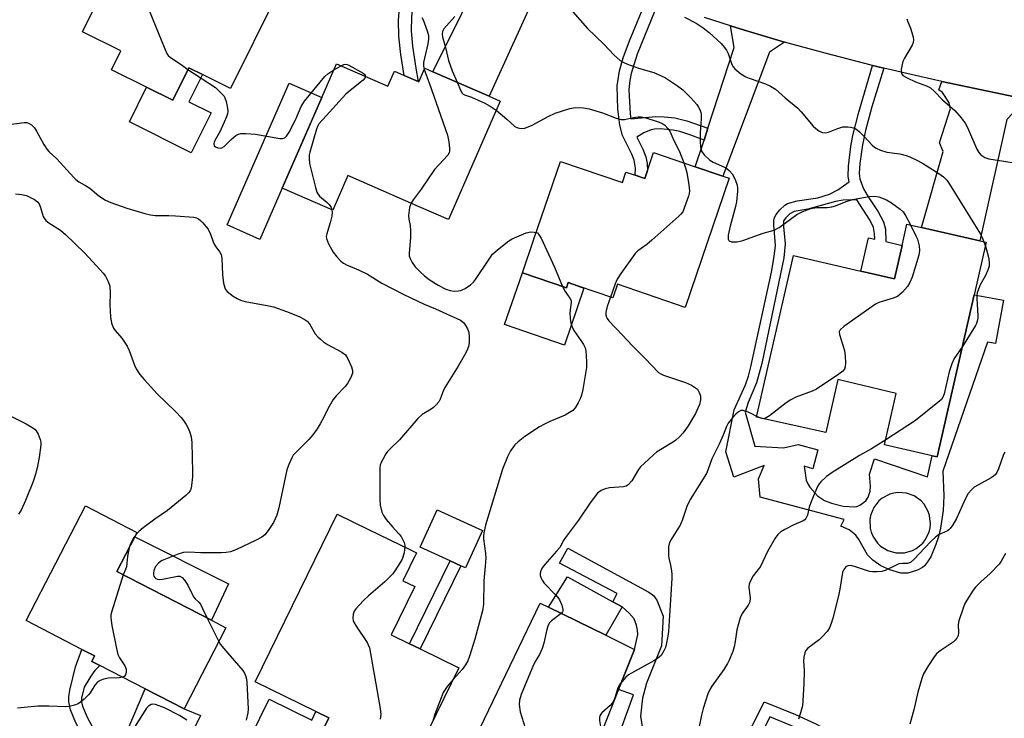
# Model space of a CAD drawing. Units: inches. Extents: x 1279759 to 1285759, y 469453 to 473454.
# Drawn here: x 1280095 to 1280392, y 472955 to 473166 of the extents above; entities that cross this region are included whole.
import ezdxf

# ---------------------------------------------------------------- set-up
doc = ezdxf.new("R2010")
doc.units = ezdxf.units.IN
doc.header["$MEASUREMENT"] = 0
for name, color, linetype in [('BLDG-Footprint', 5, 'Continuous'), ('CULTRL-Pad', 6, 'Continuous'), ('TRANS-Driveway', 251, 'Continuous'), ('TRANS-Non Street Sidewalk', 7, 'Continuous'), ('TRANS-Road', 130, 'Continuous'), ('Undefined', 1, 'Continuous')]:
    doc.layers.add(name, color=color, linetype=linetype)

msp = doc.modelspace()

# ---------------------------------------------------------------- linework, layer by layer
at = {"layer": 'BLDG-Footprint'}
for points, elevation in [([(1280160.87, 473179.28), (1280172.66, 473173.45), (1280158.68, 473145.22), (1280150.22, 473149.4), (1280146.13, 473151.43), (1280141.32, 473141.73), (1280133.4, 473145.65), (1280122.81, 473150.89), (1280125.61, 473156.54), (1280114.06, 473162.26), (1280123.73, 473181.8), (1280134.98, 473176.28), (1280138.61, 473183.6), (1280141.27, 473188.99), (1280155.86, 473181.77)], 324.37), ([(1280190.67, 473152.66), (1280206.14, 473145.91), (1280208.12, 473150.46), (1280211.1, 473149.16), (1280215.3, 473147.32), (1280215.49, 473147.24), (1280217.28, 473151.34), (1280219.74, 473150.27), (1280236.63, 473142.89), (1280240.03, 473141.41), (1280224.45, 473105.73), (1280215.61, 473109.59), (1280194.09, 473118.99), (1280189.53, 473108.57), (1280174.31, 473115.21), (1280186.24, 473142.51)], 322.54), ([(1280309.04, 473118.16), (1280295.74, 473079.26), (1280275.33, 473086.23), (1280273.92, 473082.13), (1280263.33, 473085.75), (1280260.54, 473086.7), (1280260.01, 473085.14), (1280246.69, 473089.69), (1280250.14, 473099.77), (1280258.16, 473123.25), (1280276.84, 473116.86), (1280277.93, 473120.05), (1280280.74, 473119.09), (1280283.6, 473118.11), (1280284.41, 473120.48), (1280286.27, 473125.94), (1280298.83, 473121.65), (1280307.17, 473118.8)], 319.62), ([(1280386.56, 473098.88), (1280382.95, 473083.03), (1280371.8, 473034.2), (1280370.28, 473034.55), (1280355.9, 473037.83), (1280359.44, 473053.34), (1280341.8, 473057.47), (1280338.16, 473041.52), (1280317.31, 473046.18), (1280328.42, 473094.85), (1280348.75, 473090.21), (1280358.91, 473087.89), (1280361.2, 473097.94), (1280362.66, 473104.33), (1280367.08, 473103.32), (1280384.61, 473099.32)], 316.73), ([(1280157.31, 472982.65), (1280144.7, 472958.2), (1280133, 472964.23), (1280119.24, 472971.33), (1280116.88, 472972.55), (1280117.72, 472974.17), (1280113.86, 472976.16), (1280097.09, 472984.82), (1280114.94, 473019.42), (1280130.49, 473011.4), (1280129.81, 473010.07), (1280124.41, 472999.62), (1280152.91, 472984.92)], 326.97), ([(1280222.25, 472949.99), (1280218.29, 472941.85), (1280214.84, 472943.53), (1280209.61, 472932.81), (1280197.59, 472938.66), (1280183.48, 472945.53), (1280184.52, 472947.68), (1280188.35, 472955.54), (1280184.45, 472957.44), (1280166.12, 472966.37), (1280190.86, 473016.92), (1280200.27, 473012.34), (1280212.96, 473006.15), (1280214.75, 473005.28), (1280210.65, 472996.86), (1280214.26, 472995.1), (1280207.17, 472980.55), (1280212.69, 472977.86), (1280215.88, 472976.31), (1280227.53, 472970.63), (1280218.39, 472951.87)], 323.97), ([(1280271.19, 472904.1), (1280270.24, 472902.14), (1280260.94, 472906.61), (1280245.82, 472913.9), (1280241.69, 472915.88), (1280221.1, 472925.8), (1280252.04, 472990.1), (1280254.55, 472988.87), (1280271.84, 472980.41), (1280280.55, 472976.15), (1280275.72, 472964.07), (1280268.42, 472945.81), (1280286.62, 472936.11)], 319.07)]:
    msp.add_lwpolyline(points, close=True, dxfattribs=dict(at, elevation=elevation))
at = {"layer": 'CULTRL-Pad'}
for points in [[(1280150.22, 473149.4), (1280146.16, 473141.18), (1280152.82, 473137.89), (1280146.87, 473125.88), (1280128.19, 473135.13), (1280133.4, 473145.65), (1280141.32, 473141.73), (1280146.13, 473151.43)], [(1280174.31, 473115.21), (1280167.56, 473099.76), (1280157.65, 473104.09), (1280176.33, 473146.84), (1280186.24, 473142.51)], [(1280246.69, 473089.69), (1280260.01, 473085.14), (1280260.54, 473086.7), (1280263.33, 473085.75), (1280265.27, 473085.08), (1280259.4, 473067.89), (1280241.35, 473074.05)], [(1280234.66, 473011.99), (1280229.52, 473000.75), (1280228.1, 473001.39), (1280224.87, 473002.87), (1280215.86, 473007), (1280221.01, 473018.24)], [(1280158.06, 472995.87), (1280152.91, 472984.92), (1280124.41, 472999.62), (1280129.8, 473010.07)], [(1280276.79, 472988.94), (1280271.84, 472980.41), (1280254.55, 472988.87), (1280260.32, 472997.98), (1280273.97, 472990.49)], [(1280170.32, 472961.14), (1280183.19, 472954.87), (1280184.45, 472957.44), (1280188.35, 472955.54), (1280184.52, 472947.68), (1280183.4, 472948.23), (1280180.59, 472942.47), (1280180.4, 472942.07), (1280177.22, 472943.62), (1280164.74, 472949.7)]]:
    msp.add_lwpolyline(points, close=True, dxfattribs=at)
at = {"layer": 'TRANS-Driveway'}
for points in [[(1280259.7, 473181.96), (1280253.6, 473180.13), (1280236.63, 473142.89), (1280219.74, 473150.27), (1280237.17, 473185.55), (1280236.53, 473192.63), (1280254.11, 473184.22)], [(1280325.77, 473159.2), (1280321.22, 473156.21), (1280307.17, 473118.8), (1280298.83, 473121.65), (1280301.46, 473129.69), (1280302.63, 473133.24), (1280310.59, 473157.58), (1280309.49, 473164.11), (1280313.64, 473162.83)], [(1280398.52, 473142.03), (1280397.7, 473138.92), (1280394.61, 473137.84), (1280392.77, 473135.86), (1280384.61, 473099.32), (1280367.08, 473103.32), (1280373.61, 473126.26), (1280372.51, 473128.81), (1280375.74, 473139.23), (1280375.23, 473141.14), (1280373.36, 473144.01), (1280372.31, 473144.86), (1280373.12, 473147.35), (1280380.83, 473145.69), (1280395.21, 473142.7)], [(1280127.66, 472919.87), (1280125.54, 472920.86), (1280111.89, 472927.13), (1280117.09, 472929.05), (1280119.78, 472933.37), (1280122.11, 472938.8), (1280123.83, 472942.81), (1280133, 472964.23), (1280144.7, 472958.2), (1280149.69, 472956.25), (1280138.43, 472933.58), (1280135.28, 472932.09), (1280129.57, 472932.24), (1280126.55, 472925.12), (1280126.43, 472922.55)]]:
    msp.add_lwpolyline(points, close=True, dxfattribs=at)
at = {"layer": 'TRANS-Non Street Sidewalk'}
for points in [[(1280225.95, 473197.69), (1280218.32, 473182.09), (1280214.65, 473173.74), (1280213.54, 473170.18), (1280213.22, 473166.74), (1280213.17, 473162.59), (1280213.58, 473158), (1280214.58, 473151.4), (1280215.3, 473147.32), (1280211.1, 473149.16), (1280210.08, 473155.47), (1280209.43, 473161), (1280209.36, 473165.71), (1280209.79, 473170.86), (1280210.64, 473173.92), (1280212.28, 473177.98), (1280216.21, 473186.59), (1280222.51, 473199.34)], [(1280228.1, 473001.39), (1280215.88, 472976.3), (1280212.69, 472977.86), (1280224.87, 473002.87)], [(1280123.83, 472942.81), (1280122.11, 472938.8), (1280116.82, 472945.89), (1280114.47, 472949.46), (1280112.01, 472954.05), (1280110.43, 472957.96), (1280109.92, 472960.32), (1280109.94, 472961.83), (1280110.23, 472963.83), (1280111.98, 472970.87), (1280113.86, 472976.16), (1280117.72, 472974.17), (1280116.88, 472972.55), (1280119.24, 472971.33), (1280117.8, 472969.77), (1280116.54, 472968.1), (1280114.59, 472964.8), (1280113.73, 472961.5), (1280113.74, 472960.39), (1280114.06, 472959.09), (1280115.45, 472955.68), (1280117.74, 472951.42), (1280119.93, 472948.08)], [(1280329.01, 472956.55), (1280335.14, 472953.76), (1280338.22, 472952.11), (1280341.09, 472950.19), (1280342.66, 472948.62), (1280343.52, 472946.56), (1280343.82, 472944.42), (1280343.59, 472941.97), (1280342.82, 472937.43), (1280339.42, 472939.06), (1280340.21, 472944.43), (1280339.89, 472946.02), (1280339.62, 472946.67), (1280339.24, 472947.04), (1280337.09, 472948.58), (1280333.53, 472950.53), (1280327.59, 472953.23), (1280321.35, 472955.8), (1280318.19, 472949.44), (1280317.79, 472949.64), (1280310.09, 472934.02), (1280307.17, 472935.37), (1280319.6, 472960.38)]]:
    msp.add_lwpolyline(points, close=True, dxfattribs=at)
for points in [[(1280287.7, 473171.36), (1280281.3, 473155.6), (1280279.46, 473149.7), (1280279.06, 473147.6), (1280278.84, 473144.9), (1280279.19, 473137.6), (1280279.38, 473136.11), (1280286.95, 473136.78), (1280289.45, 473136.7), (1280292.65, 473136.34), (1280296.31, 473135.52), (1280302.63, 473133.24), (1280301.46, 473129.69), (1280297.45, 473131.21), (1280294.12, 473132.25), (1280292.12, 473132.64), (1280288.37, 473133.03), (1280286.54, 473133), (1280285.54, 473132.79), (1280283.34, 473131.82), (1280281.21, 473130.56), (1280283.03, 473126.92), (1280283.91, 473124.63), (1280284.3, 473122.66), (1280284.41, 473120.48), (1280283.6, 473118.11), (1280280.74, 473119.09), (1280280.77, 473121.25), (1280280.43, 473123.6), (1280279.73, 473125.41), (1280276.93, 473131.11), (1280276.04, 473134.15), (1280275.43, 473138.99), (1280275.25, 473145.99), (1280275.93, 473150.52), (1280277.08, 473154.52), (1280278.96, 473159.61), (1280284.29, 473172.59)], [(1280274.67, 472947.19), (1280280.15, 472962.44), (1280275.72, 472964.07), (1280280.55, 472976.15), (1280281.49, 472980.6), (1280281.42, 472981.93), (1280281.12, 472983.48), (1280280.42, 472985.32), (1280278.87, 472987.09), (1280276.79, 472988.94), (1280273.97, 472990.49), (1280275.28, 472993.01), (1280257.86, 473002.11), (1280260.35, 473006.66), (1280284.86, 472993.44), (1280286.26, 472992.45), (1280287.27, 472991), (1280289.19, 472986.18), (1280288.63, 472977.25), (1280284.11, 472965.95), (1280282.95, 472961.48), (1280282.28, 472956), (1280283.12, 472950.91)]]:
    msp.add_lwpolyline(points, dxfattribs=at)
for points in [[(1280355.65, 473151.4, 0), (1280352.09, 473139.72, 0), (1280350.12, 473132.57, 0), (1280349.24, 473128.29, 0), (1280348.49, 473122.67, 0), (1280348.29, 473119.64, 0), (1280348.44, 473117.98, 0), (1280349.59, 473115.01, 0), (1280350.93, 473112.59, 0), (1280353.92, 473108.1, 0), (1280355.54, 473104.99, 0), (1280356.17, 473102.78, 0), (1280356.28, 473099.06, 0), (1280361.2, 473097.94, 0), (1280358.91, 473087.89, 0), (1280348.75, 473090.21, 0), (1280351.04, 473100.26, 0), (1280352.92, 473099.83, 0), (1280352.9, 473101.54, 0), (1280352.56, 473103.32, 0), (1280351.55, 473105.47, 0), (1280347.5, 473111.69, 0), (1280343.44, 473111.59, 0), (1280341.13, 473111.21, 0), (1280332.79, 473108.88, 0), (1280328.61, 473108.16, 0), (1280327.3, 473107.47, 0), (1280326.1, 473106.23, 0), (1280325.47, 473105.32, 0), (1280325.47, 473103.58, 0), (1280325.97, 473098.41, 0), (1280325.54, 473094.14, 0), (1280318.87, 473062.3, 0), (1280317.27, 473056.51, 0), (1280314.76, 473050.56, 0), (1280313.88, 473047.66, 0), (1280316.77, 473037.37, 0), (1280325.45, 473036.88, 0), (1280329.89, 473037.89, 0), (1280335.82, 473036.29, 0), (1280334.28, 473030.62, 0), (1280331.62, 473031.34, 0), (1280332.31, 473027.21, 0), (1280332.76, 473026.02, 0), (1280333.36, 473025.05, 0), (1280335.63, 473022.42, 0), (1280337.82, 473021.06, 0), (1280339.92, 473020.23, 0), (1280343.44, 473019.29, 0), (1280346.76, 473019.13, 0), (1280347.58, 473019.25, 0), (1280348.43, 473019.62, 0), (1280350.21, 473020.97, 0), (1280350.99, 473022.02, 0), (1280351.59, 473023.86, 0), (1280351.7, 473025.37, 0), (1280351.38, 473029.02, 0), (1280352.83, 473033.58, 0), (1280368.86, 473028.13, 0), (1280370.27, 473034.55, 0), (1280371.8, 473034.21, 0), (1280382.95, 473083.03, 0), (1280391.76, 473081.42, 0), (1280389.37, 473068.32, 0), (1280386.9, 473068.77, 0), (1280373.51, 473029.84, 0), (1280373.73, 473022.46, 0), (1280373.59, 473018.01, 0), (1280372.73, 473012.67, 0), (1280372.13, 473010.07, 0), (1280371.4, 473007.77, 0), (1280369.82, 473004.09, 0), (1280368.89, 473002.51, 0), (1280367.95, 473001.37, 0), (1280367.34, 473000.86, 0), (1280365.84, 473000.06, 0), (1280362.9, 472999.11, 0), (1280360.84, 472999.17, 0), (1280357.5, 473000.1, 0), (1280354.8, 473001.38, 0), (1280352.34, 473003.01, 0), (1280350.77, 473004.65, 0), (1280348.18, 473009.27, 0), (1280347.23, 473010.57, 0), (1280345.26, 473012.17, 0), (1280342.7, 473013.27, 0), (1280343.71, 473015.33, 0), (1280318.42, 473022.06, 0), (1280317.84, 473027.56, 0), (1280319.57, 473031.55, 0), (1280310.5, 473028.04, 0), (1280308.07, 473035.69, 0), (1280310.55, 473048.4, 0), (1280313.93, 473055.95, 0), (1280314.87, 473058.55, 0), (1280315.62, 473061.28, 0), (1280321.77, 473089.89, 0), (1280322.66, 473094.59, 0), (1280323.04, 473097.86, 0), (1280322.51, 473104.11, 0), (1280322.54, 473105.4, 0), (1280322.74, 473106.38, 0), (1280323.18, 473107.21, 0), (1280324.36, 473108.68, 0), (1280325.84, 473110.05, 0), (1280326.66, 473110.54, 0), (1280329.56, 473111.37, 0), (1280335.76, 473112.29, 0), (1280339.26, 473113.4, 0), (1280341.77, 473114.67, 0), (1280345.19, 473117.05, 0), (1280344.93, 473118.72, 0), (1280345.01, 473121.82, 0), (1280345.74, 473127.77, 0), (1280346.31, 473131.03, 0), (1280348.11, 473138.14, 0), (1280352.28, 473152.2, 0)], [(1280356.89, 473005.95, 0), (1280359.34, 473005.26, 0), (1280361.88, 473005.26, 0), (1280364.33, 473005.97, 0), (1280365.46, 473006.57, 0), (1280367.41, 473008.22, 0), (1280368.19, 473009.23, 0), (1280369.3, 473011.52, 0), (1280369.6, 473012.76, 0), (1280369.74, 473014.03, 0), (1280369.46, 473016.56, 0), (1280369.07, 473017.77, 0), (1280367.79, 473019.98, 0), (1280366.93, 473020.92, 0), (1280364.87, 473022.41, 0), (1280362.47, 473023.28, 0), (1280359.93, 473023.45, 0), (1280358.66, 473023.27, 0), (1280357.44, 473022.92, 0), (1280355.19, 473021.71, 0), (1280354.21, 473020.89, 0), (1280352.65, 473018.88, 0), (1280351.7, 473016.52, 0), (1280351.48, 473015.26, 0), (1280351.58, 473012.71, 0), (1280351.89, 473011.47, 0), (1280352.37, 473010.29, 0), (1280353.8, 473008.18, 0), (1280354.72, 473007.3, 0)]]:
    msp.add_polyline3d(points, close=True, dxfattribs=at)
at = {"layer": 'TRANS-Road'}
msp.add_lwpolyline([(1280395.21, 473142.7), (1280380.83, 473145.69), (1280373.12, 473147.35), (1280366.49, 473148.82), (1280355.65, 473151.4), (1280352.28, 473152.2), (1280337.97, 473155.84), (1280325.77, 473159.2), (1280313.64, 473162.83), (1280309.49, 473164.11), (1280301.57, 473166.63)], dxfattribs=at)
at = {"layer": 'Undefined'}
for p, q in [((1280189.87, 473150.82, 324), (1280192.02, 473152.07, 324)), ((1280385.86, 473099.04, 316), (1280386.29, 473097.67, 316)), ((1280318.05, 473046.01, 318), (1280317.35, 473046.36, 318)), ((1280151.61, 472985.59, 326), (1280155.18, 472978.51, 326))]:
    msp.add_line(p, q, dxfattribs=at)
for points, elevation in [([(1280127.93, 473179.74), (1280128.26, 473178.92), (1280128.71, 473178.25), (1280130.5, 473177.13), (1280130.85, 473176.71), (1280131.26, 473175.96), (1280138.87, 473157.19), (1280139.61, 473155.59), (1280139.94, 473155.13), (1280140.58, 473154.56), (1280143.85, 473152.51), (1280145.87, 473150.91)], 324), ([(1280216.41, 473166.64), (1280216.79, 473165.93), (1280218.03, 473162.65), (1280218.38, 473161.22), (1280218.36, 473160.12), (1280218.17, 473158.73), (1280216.89, 473153.06), (1280216.87, 473152.01), (1280217.11, 473150.96)], 322), ([(1280226.35, 473166.94), (1280223.02, 473163.2), (1280222.58, 473162.36), (1280222.5, 473161.6), (1280222.65, 473160.76), (1280223.55, 473157.62), (1280224.39, 473153.63), (1280225.52, 473150.56), (1280227.01, 473147.09)], 320), ([(1280261.88, 473168.35), (1280266.35, 473163.35), (1280271.21, 473158.64), (1280274.35, 473155.24), (1280276.16, 473153.67), (1280277.27, 473153.02), (1280278.35, 473152.56), (1280281.67, 473151.38), (1280286.32, 473150), (1280288.38, 473149.16), (1280289.88, 473148.42), (1280293.47, 473146), (1280295.08, 473144.78), (1280297.52, 473142.4), (1280299.27, 473140.38), (1280299.78, 473139.65), (1280300.18, 473138.86), (1280300.46, 473138.03), (1280300.56, 473137.48), (1280300.57, 473136.09), (1280300.29, 473131.82), (1280300.26, 473129.29), (1280300.38, 473127.65), (1280300.72, 473126.36), (1280301.55, 473125.23), (1280303.24, 473123.64), (1280304.21, 473123.06), (1280307.59, 473121.56), (1280308.29, 473121.09), (1280309.14, 473120.36), (1280309.9, 473119.54), (1280310.37, 473118.82), (1280310.99, 473117.47), (1280311.46, 473116.08), (1280311.57, 473115.22), (1280311.57, 473114.33), (1280311.28, 473111.06), (1280310.96, 473109.64), (1280309.34, 473103.73), (1280308.77, 473100.98), (1280308.71, 473100.22), (1280308.75, 473099.78), (1280308.92, 473099.43), (1280309.07, 473099.29), (1280309.75, 473099.04), (1280310.57, 473098.96), (1280311.45, 473099.01), (1280312.33, 473099.17), (1280313.15, 473099.41), (1280319.29, 473101.67), (1280322.61, 473102.53), (1280324.09, 473103.37), (1280329.42, 473107.24), (1280331.24, 473108.12), (1280333.39, 473108.97), (1280334.19, 473109.16), (1280335.53, 473109.34), (1280338.62, 473109.38), (1280339.98, 473109.54), (1280341.07, 473109.87), (1280344.32, 473111.16), (1280346.25, 473111.78), (1280351.24, 473112.69), (1280352.88, 473112.73), (1280354.22, 473112.54), (1280356.53, 473111.69), (1280357.99, 473110.79), (1280360.57, 473108.9), (1280361.46, 473108.05), (1280362.2, 473106.92), (1280363.68, 473104.1)], 318), ([(1280295.54, 473166.72), (1280299.12, 473164.96), (1280301.22, 473163.55), (1280302.98, 473162.12), (1280306.59, 473158.76), (1280307.58, 473157.73), (1280308.24, 473156.83), (1280308.71, 473155.8), (1280309.82, 473152.49), (1280310.22, 473151.74), (1280310.78, 473151.12), (1280312.59, 473149.68), (1280314.04, 473148.74), (1280315.09, 473148.3), (1280320.02, 473146.68), (1280321.54, 473145.9), (1280322.98, 473144.99), (1280325.94, 473142.42), (1280329.79, 473139.27), (1280330.79, 473138.21), (1280334.36, 473133.91), (1280335.21, 473133.12), (1280336.11, 473132.42), (1280337.08, 473131.92), (1280338.04, 473131.82), (1280339.02, 473132.04), (1280341.51, 473133.09), (1280343.34, 473133.67), (1280344.79, 473133.72), (1280345.66, 473133.62), (1280346.51, 473133.42), (1280347.25, 473133.04), (1280348.33, 473132.15), (1280349.77, 473130.76), (1280352.2, 473128.15), (1280352.85, 473127.57), (1280353.33, 473127.25), (1280354.66, 473126.68), (1280356.61, 473126.07), (1280360.5, 473125.49), (1280362.46, 473125.02), (1280363.54, 473124.63), (1280365.86, 473123.51), (1280367.63, 473122.56), (1280372.28, 473119.58), (1280373.64, 473118.59), (1280374.65, 473117.62), (1280375.49, 473116.4), (1280384.8, 473101.34), (1280385.35, 473100.32), (1280385.86, 473099.04)], 316), ([(1280362.62, 473166.2), (1280362.87, 473165.35), (1280363.67, 473163.46), (1280364.15, 473162.1), (1280364.55, 473160.72), (1280364.66, 473159.91), (1280364.53, 473159.11), (1280364.19, 473158.32), (1280361.91, 473154.36), (1280361.45, 473153.35), (1280360.95, 473151.04), (1280360.92, 473150.22), (1280361.03, 473149.72), (1280361.45, 473149.19), (1280362.67, 473148.45), (1280365.26, 473147.23), (1280368.52, 473146.04), (1280369.73, 473145.39), (1280370.97, 473144.35), (1280373.4, 473141.84), (1280377.09, 473138.61), (1280379.02, 473136.43), (1280380.2, 473134.76), (1280380.87, 473133.45), (1280383.75, 473126.93), (1280384.34, 473125.92), (1280384.93, 473125.28), (1280386.1, 473124.42), (1280387.34, 473123.98), (1280391.88, 473123.33), (1280395.58, 473122.7)], 314), ([(1280145.87, 473150.91), (1280154.14, 473145.53), (1280156.22, 473143.55), (1280156.74, 473142.88), (1280157.01, 473142.39), (1280157.35, 473141.29), (1280157.75, 473139.26), (1280157.85, 473138.4), (1280157.79, 473137.56), (1280157.53, 473136.73), (1280156.82, 473135.11), (1280155.44, 473132.13), (1280153.98, 473129.6), (1280153.77, 473129.1), (1280153.68, 473128.61), (1280153.81, 473127.96), (1280154.13, 473127.67), (1280154.82, 473127.39), (1280155.58, 473127.28), (1280156.08, 473127.34), (1280156.73, 473127.72), (1280158.92, 473129.9), (1280160.31, 473131.02), (1280161.05, 473131.46), (1280161.85, 473131.67), (1280163.28, 473131.7), (1280166.18, 473131.5), (1280173.61, 473130.11), (1280174.41, 473130.11), (1280175.06, 473130.36), (1280175.59, 473130.87), (1280176.35, 473132.09), (1280178.38, 473136), (1280179.99, 473139.8), (1280180.95, 473141.38), (1280182.37, 473143.16), (1280187.16, 473148.85), (1280188.02, 473149.65), (1280189.87, 473150.82)], 324), ([(1280192.02, 473152.07), (1280192.89, 473152.45), (1280193.41, 473152.54), (1280193.9, 473152.46), (1280194.39, 473152.27), (1280198.72, 473149.86), (1280199.27, 473149.36), (1280199.41, 473148.84)], 324), ([(1280217.11, 473150.96), (1280218.58, 473146.97), (1280224.1, 473131.16), (1280224.54, 473129.18), (1280224.75, 473127.2), (1280224.74, 473126.39), (1280224.64, 473125.88), (1280224.23, 473125.16), (1280220.21, 473120.79), (1280216.15, 473114.86), (1280213.73, 473111.62), (1280213.13, 473110.67)], 322), ([(1280199.41, 473148.84), (1280199.21, 473148.33), (1280198.66, 473147.75), (1280194.75, 473144.64), (1280193.44, 473143.48), (1280186.49, 473135.89), (1280185.36, 473134.56), (1280184.92, 473133.81), (1280184.61, 473132.99), (1280182.65, 473126.06), (1280182.45, 473125.19), (1280182.37, 473124.33), (1280182.54, 473122.67), (1280184.28, 473115.4), (1280184.72, 473113.98), (1280184.98, 473113.46), (1280185.5, 473112.78), (1280187.79, 473110.84), (1280188.42, 473110.22), (1280188.99, 473109.37), (1280189.27, 473108.68)], 324), ([(1280227.01, 473147.09), (1280228.11, 473144.5), (1280228.52, 473143.82), (1280228.79, 473143.55), (1280229.22, 473143.32), (1280231.37, 473142.59), (1280235.42, 473140.76), (1280236.94, 473139.94), (1280238.83, 473138.66)], 320), ([(1280238.83, 473138.66), (1280242.05, 473136), (1280244.41, 473133.79), (1280245.35, 473133.34), (1280246.36, 473133.17), (1280247.44, 473133.32), (1280249.61, 473134.15), (1280254.42, 473136.76), (1280256.55, 473137.79), (1280261, 473139.22), (1280262.68, 473139.55), (1280265.17, 473139.42), (1280266.88, 473139.06), (1280270.88, 473137.85), (1280275, 473136.27), (1280276.51, 473135.86), (1280277.52, 473135.86), (1280280.19, 473136.48), (1280281.62, 473136.7), (1280282.47, 473136.69), (1280283.91, 473136.36), (1280287.34, 473135.33), (1280288.71, 473134.8), (1280289.61, 473134.18), (1280290.56, 473133.21), (1280291.17, 473132.34), (1280292.31, 473129.59), (1280294.07, 473126.28), (1280295.38, 473122.83)], 320), ([(1280091.02, 473134.29), (1280096.49, 473134.97), (1280097.31, 473134.95), (1280097.81, 473134.81), (1280098.66, 473134.28), (1280099.58, 473133.33), (1280100.18, 473132.37), (1280102.36, 473128.36), (1280103.35, 473126.94), (1280103.95, 473126.27), (1280106.29, 473124.05), (1280111.42, 473118.37), (1280112.03, 473117.8), (1280112.92, 473117.14), (1280114.94, 473116.02), (1280116.3, 473115.15), (1280119.02, 473112.88), (1280120.99, 473111.58), (1280122.56, 473110.86), (1280127.46, 473109.18), (1280132.81, 473107.55), (1280134.52, 473107.11), (1280135.98, 473106.95), (1280140.09, 473106.96), (1280142.09, 473106.85), (1280147.61, 473106.4), (1280148.45, 473106.22), (1280149.01, 473105.97), (1280149.68, 473105.46), (1280150.28, 473104.84), (1280151.93, 473102.81), (1280152.69, 473101.27), (1280153.42, 473099.02), (1280153.74, 473098.28), (1280154.26, 473097.47), (1280155.46, 473095.9), (1280155.85, 473095.19), (1280156.08, 473094.09), (1280156.27, 473089.11), (1280156.59, 473086.52), (1280156.93, 473085.15), (1280157.16, 473084.69), (1280157.68, 473084.07), (1280159.49, 473082.65), (1280160.71, 473081.9), (1280161.73, 473081.41), (1280163.11, 473081.03), (1280170.22, 473079.72), (1280171.64, 473079.37), (1280175.59, 473078.01), (1280179.36, 473076.48), (1280180.92, 473075.74), (1280181.77, 473075.08), (1280182.49, 473074.29), (1280184.24, 473071.29), (1280184.97, 473070.42), (1280185.79, 473069.62), (1280186.7, 473068.9), (1280187.93, 473068.1), (1280192.21, 473065.76), (1280193.33, 473064.94), (1280194.1, 473063.73), (1280195.19, 473061.3), (1280195.5, 473060.22), (1280195.44, 473059.43), (1280194.93, 473058.12), (1280193.98, 473056.34), (1280193.26, 473055.41), (1280190.57, 473052.61), (1280189.63, 473051.47), (1280188.03, 473048.67), (1280186.81, 473046.13), (1280185.74, 473044.12), (1280184.86, 473042.66), (1280183.55, 473040.84), (1280182.35, 473039.38), (1280178.16, 473035.33), (1280177.61, 473034.66), (1280177.19, 473033.94), (1280176.25, 473031.9), (1280175.7, 473030.29), (1280173.25, 473018.86), (1280172.63, 473016.6), (1280172.19, 473015.49), (1280171.66, 473014.44), (1280170.06, 473012.01), (1280169, 473010.65), (1280168.11, 473009.97), (1280166.18, 473008.97), (1280160.45, 473006.23), (1280158.66, 473005.61), (1280157.35, 473005.32), (1280155.9, 473005.24), (1280149.75, 473005.27), (1280146.07, 473005.47), (1280144.56, 473005.36), (1280143.15, 473004.97), (1280138.04, 473002.93), (1280137.58, 473002.68), (1280136.95, 473002.18), (1280136.1, 473001.13), (1280135.59, 472999.89), (1280135.46, 472999.14), (1280135.46, 472998.66), (1280135.57, 472998.22), (1280135.83, 472997.84), (1280136.2, 472997.53), (1280136.63, 472997.3), (1280137.39, 472997.19), (1280138.21, 472997.28), (1280142.7, 472998.28), (1280143.46, 472998.23), (1280144.08, 472997.82), (1280144.81, 472996.98), (1280145.81, 472995.55), (1280147.51, 472992.02), (1280148.03, 472991.41), (1280149.16, 472990.37), (1280149.62, 472989.78), (1280150.28, 472988.52), (1280151.61, 472985.59)], 326), ([(1280295.38, 473122.83), (1280295.9, 473121.27), (1280296.24, 473119.86), (1280296.92, 473116.14), (1280297.11, 473114.43), (1280297.01, 473113.59), (1280296.78, 473112.75), (1280295.5, 473109.13), (1280295.03, 473108.08), (1280294.52, 473107.39), (1280293.91, 473106.77), (1280285.76, 473099.55), (1280284.18, 473098.22), (1280281.51, 473096.32), (1280280.67, 473095.5), (1280276.4, 473089.44), (1280275.26, 473087.71), (1280274.66, 473086.38), (1280273.22, 473082.37)], 320), ([(1280093.91, 473113.44), (1280095.67, 473113.29), (1280097.21, 473112.99), (1280099.6, 473111.8), (1280100.53, 473111.09), (1280101, 473110.42), (1280101.44, 473109.39), (1280102.21, 473106.65), (1280102.46, 473106.14), (1280102.98, 473105.46), (1280103.88, 473104.72), (1280107.42, 473102.49), (1280108.97, 473101.17), (1280114.62, 473095.72), (1280118.32, 473091.73), (1280120.27, 473089.53), (1280120.96, 473088.62), (1280121.85, 473087.01), (1280122.27, 473085.62), (1280122.38, 473083.6), (1280122.27, 473080.04), (1280122.49, 473076.38), (1280122.83, 473074.45), (1280123.4, 473072.96), (1280123.92, 473072.26), (1280125.88, 473070.02), (1280127.54, 473067.55), (1280128.14, 473066.21), (1280129.72, 473061.79), (1280130.24, 473060.76), (1280131.33, 473059.05), (1280132.63, 473057.49), (1280136.55, 473053.19), (1280142.13, 473047.82), (1280143.86, 473046.03), (1280144.56, 473045.16), (1280145.35, 473043.91), (1280146.06, 473042.61), (1280146.45, 473041.57), (1280146.78, 473040.21), (1280147.03, 473038.56), (1280147.27, 473029.63), (1280147.21, 473028.17), (1280146.94, 473025.59), (1280146.79, 473024.75), (1280146.52, 473023.98), (1280146.05, 473023.35), (1280145.24, 473022.59), (1280139.74, 473018.07), (1280135.86, 473015.38), (1280132.39, 473012.79), (1280131.07, 473011.71), (1280130.13, 473010.69)], 328), ([(1280213.13, 473110.67), (1280212.91, 473110.15), (1280212.7, 473109.36), (1280212.39, 473106.91), (1280212.45, 473105.89), (1280212.83, 473103.97), (1280212.93, 473102.28), (1280212.91, 473100.28), (1280212.55, 473095.62), (1280212.59, 473094.78), (1280212.81, 473094), (1280213.46, 473092.8), (1280214.41, 473091.43), (1280215.85, 473089.94), (1280217.19, 473088.77), (1280218.61, 473087.69), (1280221.29, 473085.94), (1280223.62, 473084.73), (1280224.91, 473084.3), (1280226.23, 473084.15), (1280227.32, 473084.23), (1280228.12, 473084.37), (1280229.42, 473084.91), (1280231.1, 473086.01), (1280231.91, 473086.81), (1280232.59, 473087.65), (1280236.68, 473093.82), (1280237.71, 473095.25), (1280239.18, 473096.63), (1280242.59, 473099.3), (1280243.58, 473099.88), (1280247.84, 473101.75), (1280249.2, 473101.98), (1280250.28, 473101.95), (1280250.85, 473101.84)], 322), ([(1280189.27, 473108.68), (1280189.36, 473107.89), (1280189.22, 473106.78), (1280188.84, 473105.1), (1280187.71, 473101.41), (1280187.58, 473100.57), (1280187.62, 473100.03), (1280188.25, 473098.44), (1280189.64, 473095.85), (1280190.7, 473094.47), (1280191.91, 473093.22), (1280192.73, 473092.61), (1280193.67, 473092.09), (1280197.32, 473090.53), (1280199.95, 473089.27), (1280204.29, 473086.59), (1280210.95, 473083.14), (1280217.04, 473080.2), (1280220.48, 473078.78), (1280228, 473075.39), (1280228.93, 473074.69), (1280229.47, 473074.03), (1280230.16, 473072.8), (1280230.52, 473071.73), (1280230.66, 473070.31), (1280230.65, 473068.58), (1280230.42, 473067.47), (1280229.94, 473066.12), (1280229.28, 473064.82), (1280227.35, 473061.54), (1280223.33, 473055.1), (1280222.84, 473054.04), (1280221.91, 473051.56), (1280221.49, 473050.81), (1280220.72, 473049.92), (1280219.86, 473049.12), (1280219.15, 473048.61), (1280216.43, 473046.96), (1280215.14, 473045.75), (1280209.67, 473039.35), (1280206.8, 473036.63), (1280206.03, 473035.81), (1280205.54, 473035.09), (1280204.67, 473033.55), (1280204.15, 473032.5), (1280203.85, 473031.69), (1280203.72, 473030.85), (1280203.67, 473029.42), (1280203.7, 473021.36), (1280203.86, 473019.67), (1280204.33, 473017.52), (1280204.8, 473016.52), (1280205.65, 473015.35), (1280207.49, 473013.1), (1280209.42, 473011.04), (1280210.12, 473010.18), (1280210.55, 473009.42), (1280211.01, 473008.35), (1280211.25, 473007.53), (1280211.3, 473006.97)], 324), ([(1280363.68, 473104.1), (1280365.34, 473100.86), (1280365.8, 473099.8), (1280366.32, 473097.82), (1280366.46, 473096.39), (1280366.22, 473094.96), (1280364.21, 473088.35), (1280363.56, 473086.73), (1280362.83, 473085.5), (1280361.28, 473083.87), (1280359.8, 473082.58), (1280358.53, 473081.99), (1280354.18, 473080.71), (1280353.15, 473080.24), (1280343.62, 473073.44), (1280342.55, 473072.51), (1280342.3, 473072.08), (1280342.25, 473071.84), (1280342.31, 473071.07), (1280343.78, 473066.28), (1280344.06, 473064.55), (1280344.12, 473062.5), (1280344.06, 473061.37), (1280343.84, 473060.61), (1280343.32, 473059.99), (1280342.14, 473059.11), (1280335.39, 473054.63), (1280334.06, 473054.01), (1280329.11, 473052.14), (1280327.66, 473051.43), (1280326.27, 473050.45), (1280321.18, 473046.53), (1280320.22, 473045.96), (1280319.44, 473045.7)], 318), ([(1280250.85, 473101.84), (1280251.22, 473101.68), (1280251.6, 473101.33), (1280252.31, 473100.08), (1280256.36, 473091.37), (1280258.81, 473085.55)], 322), ([(1280386.29, 473097.67), (1280387.2, 473094.43), (1280387.44, 473092.83), (1280387.42, 473091.7), (1280387.28, 473091.04), (1280386.98, 473090.24), (1280386.22, 473088.69), (1280384.77, 473086.08), (1280384.22, 473084.75), (1280383.87, 473083.66), (1280383.76, 473082.82), (1280383.76, 473081.97), (1280384.07, 473076.8), (1280384.02, 473075.95), (1280383.87, 473075.11), (1280383.63, 473074.39), (1280383.32, 473073.78), (1280379.4, 473067.49)], 316), ([(1280258.81, 473085.55), (1280259.55, 473084.05), (1280261.04, 473081.99), (1280261.37, 473081.28), (1280261.41, 473080.68), (1280261.1, 473078.55), (1280261.05, 473077.41), (1280261.25, 473075.04), (1280261.61, 473073.61), (1280262.23, 473072.3), (1280264.35, 473069.27), (1280265.1, 473068.05), (1280265.59, 473067.02), (1280265.8, 473066.18), (1280266.04, 473062.92), (1280266.02, 473061.14), (1280264.88, 473054.47), (1280264.52, 473052.75), (1280264.14, 473051.67), (1280263.49, 473050.43), (1280262.61, 473049.01), (1280261.88, 473048.18), (1280260.92, 473047.52), (1280259.63, 473046.8), (1280254.94, 473044.81), (1280253.38, 473044.06), (1280251.9, 473043.2), (1280247.43, 473040.34), (1280245.44, 473038.77), (1280244.46, 473037.78), (1280243.12, 473035.98), (1280242.21, 473034.18), (1280240.67, 473030.44), (1280235.6, 473013.58), (1280235.05, 473011.33), (1280234.94, 473010.31), (1280234.97, 473009.44), (1280235.56, 473005.1), (1280235.64, 473003.63), (1280235.52, 473001.25), (1280235.09, 472996.83), (1280234.94, 472989.77), (1280234.64, 472987.81), (1280232.4, 472979.24), (1280230.75, 472974.11), (1280230.24, 472972.71), (1280229.55, 472971.46), (1280228.58, 472970.07), (1280225.79, 472967.06)], 322), ([(1280273.22, 473082.37), (1280272.21, 473079.47), (1280271.9, 473077.85), (1280271.89, 473077.05), (1280272.04, 473076.31), (1280272.25, 473075.87), (1280272.75, 473075.18), (1280276.9, 473070.91), (1280279.76, 473067.74), (1280283.7, 473063.83), (1280287.77, 473059.66), (1280288.47, 473059.18), (1280289.25, 473058.83), (1280295.88, 473056.64), (1280297.66, 473055.8), (1280298.63, 473055.25), (1280299.45, 473054.55), (1280300.01, 473053.64), (1280300.36, 473052.63), (1280300.42, 473051.37), (1280300.05, 473049.97), (1280298.93, 473047.25), (1280296.65, 473043.55), (1280295.17, 473041.41), (1280294, 473040.16), (1280292.96, 473039.19), (1280292.25, 473038.68), (1280288.93, 473036.71), (1280287.18, 473035.57), (1280286.25, 473034.83), (1280283.4, 473032.21), (1280282.34, 473031.17), (1280281.68, 473030.41), (1280279.66, 473027), (1280278.62, 473025.77), (1280277.97, 473025.37), (1280277.21, 473025.18), (1280273, 473024.83), (1280271.62, 473024.59), (1280270.43, 473024.04), (1280269.39, 473023.2), (1280267.1, 473020.34), (1280263.66, 473015.12), (1280259.65, 473009.88), (1280259.04, 473008.92), (1280258.43, 473007.62), (1280257.98, 473006.89), (1280257.03, 473005.74), (1280253.42, 473001.71), (1280252.69, 473000.77), (1280252.23, 472999.87), (1280252.05, 472999.17), (1280252.09, 472998.42), (1280252.31, 472997.67), (1280252.65, 472996.99), (1280253.27, 472996.12), (1280256.77, 472992.48), (1280257.35, 472991.81), (1280257.85, 472991.09), (1280258.57, 472989.5), (1280258.94, 472988.19), (1280258.9, 472987.72), (1280258.8, 472987.5), (1280258.37, 472987)], 320), ([(1280379.4, 473067.49), (1280376.91, 473063.83), (1280376.17, 473062.28), (1280375.36, 473059.8), (1280373.88, 473053.23), (1280373.49, 473052.19), (1280373.05, 473051.53), (1280371.97, 473050.54), (1280365.22, 473045.19), (1280356.25, 473039.36)], 316), ([(1280091.82, 473046.73), (1280097.12, 473044.16), (1280099.09, 473042.97), (1280099.76, 473042.46), (1280100.13, 473042.04), (1280100.69, 473041.05), (1280101.34, 473039.45), (1280101.53, 473038.63), (1280101.54, 473037.77), (1280100.99, 473033.97), (1280100.51, 473031.42), (1280099.98, 473029.23), (1280099.16, 473026.72), (1280096.88, 473020.99), (1280095.54, 473018.13), (1280094.81, 473016.93)], 330), ([(1280317.35, 473046.36), (1280315.7, 473047.24), (1280314.26, 473047.89), (1280313.29, 473048.14), (1280312.59, 473048.12), (1280311.89, 473047.77), (1280311.03, 473047.03), (1280310.01, 473045.97), (1280308.76, 473044.36), (1280308.21, 473043.36), (1280307.22, 473040.77), (1280306.01, 473038.05), (1280303.81, 473033.61), (1280302.64, 473030.22), (1280302.21, 473029.21), (1280297.29, 473021.35), (1280296.3, 473019.26), (1280294.85, 473015.06), (1280294.25, 473013.63), (1280293.41, 473012.18), (1280291.51, 473009.32), (1280291.03, 473008.36), (1280290.77, 473007.06), (1280290.73, 473004.49), (1280290.83, 473003.65), (1280291.32, 473001.54), (1280291.61, 472999.83), (1280291.72, 472998.69), (1280291.71, 472997.5), (1280291.09, 472986.33), (1280290.74, 472981.6), (1280290.55, 472980.15), (1280290.06, 472977.59), (1280289.83, 472976.76), (1280289.38, 472975.74), (1280288.5, 472974.35), (1280287.58, 472973.53), (1280286.31, 472972.75), (1280278.74, 472968.51), (1280277.84, 472967.77), (1280276.66, 472966.41)], 318), ([(1280319.44, 473045.7), (1280318.89, 473045.72), (1280318.05, 473046.01)], 318), ([(1280356.25, 473039.36), (1280351.95, 473036.6), (1280348.38, 473034.59), (1280340.08, 473029.48), (1280338.44, 473028.25), (1280336.71, 473026.67), (1280336.15, 473026.02), (1280335.71, 473025.27), (1280333.84, 473020.95), (1280333.14, 473019.02), (1280332.65, 473016.6), (1280332.16, 473015.64), (1280331.81, 473015.25), (1280331.37, 473014.94), (1280328.5, 473013.67), (1280325.87, 473012.3), (1280324.59, 473011.56), (1280323.72, 473010.83), (1280322.9, 473009.67), (1280320.59, 473005.65), (1280318.49, 473001.13), (1280316.33, 472998.36), (1280315.36, 472996.58), (1280315.09, 472995.77), (1280315.01, 472994.94), (1280315.33, 472991.57), (1280315.24, 472990.49), (1280314.78, 472989.51), (1280312.99, 472987.01), (1280312.4, 472985.69), (1280311.33, 472982.03), (1280310.89, 472978.57), (1280310.58, 472976.92), (1280310.14, 472975.56), (1280309.05, 472972.91), (1280308.53, 472971.88), (1280307.41, 472970.14), (1280303.79, 472965.11), (1280303.08, 472963.85), (1280302.62, 472962.78), (1280301.21, 472958.33), (1280300.67, 472956.36), (1280300.01, 472952.91)], 316), ([(1280392.17, 473035.62), (1280391.71, 473034.95), (1280390.24, 473030.56), (1280389.77, 473029.5), (1280389.31, 473028.84), (1280388.77, 473028.36), (1280388.08, 473027.9), (1280384.18, 473025.8), (1280382.93, 473025.04), (1280382.07, 473024.27), (1280381.13, 473023.14), (1280380.26, 473021.61), (1280377.63, 473015.65), (1280376.5, 473013.7), (1280375.7, 473012.57), (1280375.32, 473012.18), (1280374.85, 473011.86), (1280372.2, 473010.64), (1280371.23, 473010), (1280369.75, 473008.56), (1280364.75, 473003.27), (1280363.71, 473002.38), (1280362.83, 473002.08), (1280361.28, 473002.05), (1280360.25, 473001.9), (1280359.2, 473001.48), (1280356.11, 472999.93), (1280355.03, 472999.66), (1280353.63, 472999.51), (1280352.23, 472999.49), (1280351.38, 472999.62), (1280346.84, 473001.12), (1280345.71, 473001.4), (1280344.79, 473001.36), (1280344.22, 473001.06), (1280343.65, 473000.28), (1280343.25, 472999.29), (1280342.41, 472994.29), (1280341.97, 472992.3), (1280340.32, 472985.53), (1280339.81, 472983.93), (1280339.28, 472982.68), (1280338.56, 472981.51), (1280337.23, 472980.02), (1280336.16, 472979.08), (1280332.75, 472976.48), (1280332.21, 472975.87), (1280331.88, 472975.15), (1280331.55, 472973.83), (1280331.42, 472972.74), (1280331.61, 472969.71), (1280331.59, 472965.77), (1280331.29, 472960.61), (1280331.11, 472959.19), (1280330.54, 472957), (1280329.94, 472955.09)], 314), ([(1280130.13, 473010.69), (1280129.54, 473009.87), (1280128.84, 473008.61), (1280128.36, 473007.56), (1280128.12, 473006.81)], 328), ([(1280128.12, 473006.81), (1280127.65, 473004.25), (1280127.29, 473001.07), (1280127.03, 473000.28), (1280126.31, 472998.64)], 328), ([(1280211.3, 473006.97), (1280211.03, 473005.28), (1280210.44, 473003.35), (1280209.58, 473001.83), (1280207.59, 472998.91), (1280206.64, 472997.88), (1280205.2, 472996.54), (1280200.31, 472992.33), (1280198.82, 472990.92), (1280196.48, 472988.34), (1280196.02, 472987.64), (1280195.71, 472986.73), (1280195.54, 472985.43), (1280195.63, 472984.9), (1280195.85, 472984.37), (1280196.62, 472983.11), (1280199.86, 472978.27), (1280200.24, 472977.55), (1280200.58, 472976.59), (1280203.86, 472958.33), (1280204.01, 472956.57), (1280203.82, 472955.14)], 324), ([(1280392.37, 473005.08), (1280391.1, 473002.76), (1280390.42, 473001.81), (1280387.78, 472999.03), (1280384.96, 472996.55), (1280383.34, 472994.94), (1280382.63, 472994.01), (1280380.71, 472991), (1280380.12, 472989.96), (1280379.65, 472988.9), (1280378.31, 472984.77), (1280378.14, 472983.65), (1280378.2, 472981.11), (1280378.05, 472980.32), (1280377.73, 472979.59), (1280377.21, 472978.94), (1280376.58, 472978.37), (1280372.93, 472975.96), (1280372.23, 472975.45), (1280371.6, 472974.85), (1280370.89, 472973.93), (1280368.93, 472970.98), (1280367.62, 472968.77), (1280367.09, 472967.34), (1280365.89, 472963.22), (1280364.73, 472957.92), (1280363.54, 472953.62)], 312), ([(1280126.31, 472998.64), (1280122.94, 472987.68), (1280122.65, 472986.54), (1280122.58, 472985.67), (1280122.94, 472983.36), (1280124.34, 472976.38), (1280124.75, 472974.66), (1280125.23, 472973.62), (1280126.83, 472971.24), (1280127.19, 472970.24), (1280127.2, 472969.21), (1280127.03, 472968.49), (1280126.66, 472967.97), (1280126.21, 472967.74)], 328), ([(1280258.37, 472987), (1280255.51, 472984.8), (1280254.9, 472984.19), (1280254.44, 472983.49), (1280254.03, 472982.11), (1280253.19, 472978.07), (1280252.67, 472976.42), (1280251.88, 472974.57), (1280250.7, 472972.78), (1280250.04, 472971.48), (1280246.34, 472962.52), (1280245.78, 472960.87), (1280245.71, 472959.52), (1280246.04, 472957.33), (1280249.04, 472947.74), (1280249.46, 472946.03), (1280249.51, 472943.96), (1280249.22, 472935), (1280249.12, 472934.11), (1280248.82, 472932.98), (1280245.45, 472923.18), (1280244.69, 472921.25), (1280242.23, 472915.62)], 320), ([(1280155.18, 472978.51), (1280155.71, 472977.62), (1280156.58, 472976.51), (1280162.45, 472969.77), (1280162.89, 472969.04), (1280163.21, 472968.25), (1280163.52, 472967.15), (1280163.66, 472966.3), (1280163.99, 472958.19), (1280163.88, 472957.06), (1280163.39, 472954.86)], 326), ([(1280126.21, 472967.74), (1280125.08, 472967.55), (1280121.9, 472967.44), (1280120.45, 472967.17), (1280119.38, 472966.78), (1280118.52, 472966.16), (1280117.78, 472965.39), (1280116.39, 472963.1), (1280115.87, 472962.43), (1280114.59, 472961.2), (1280113.46, 472960.25), (1280112.73, 472959.77), (1280111.7, 472959.37), (1280110.07, 472958.96), (1280108.94, 472958.82), (1280103.89, 472959.07), (1280100.61, 472959.08), (1280094.44, 472958.44)], 328), ([(1280225.79, 472967.06), (1280223.97, 472964.99), (1280222.82, 472963.13), (1280222.16, 472961.56), (1280220.33, 472956.6), (1280219.67, 472954.5)], 322), ([(1280276.66, 472966.41), (1280275.86, 472965.33), (1280275.46, 472964.58), (1280274.58, 472961.57), (1280274.29, 472960.8), (1280273.91, 472960.09), (1280273.13, 472959.23), (1280270.69, 472957.06), (1280270.33, 472956.61), (1280270.08, 472956.13), (1280269.93, 472955.61), (1280269.92, 472954.75), (1280270.54, 472951.11)], 318), ([(1280145.51, 472954.82), (1280143.33, 472956.19), (1280138.82, 472958.5), (1280136.08, 472959.5), (1280135.27, 472959.64), (1280134.79, 472959.57), (1280133.95, 472959.09), (1280133.4, 472958.48), (1280129.78, 472952.71)], 326)]:
    msp.add_lwpolyline(points, dxfattribs=dict(at, elevation=elevation))

doc.saveas('drawing.dxf')
